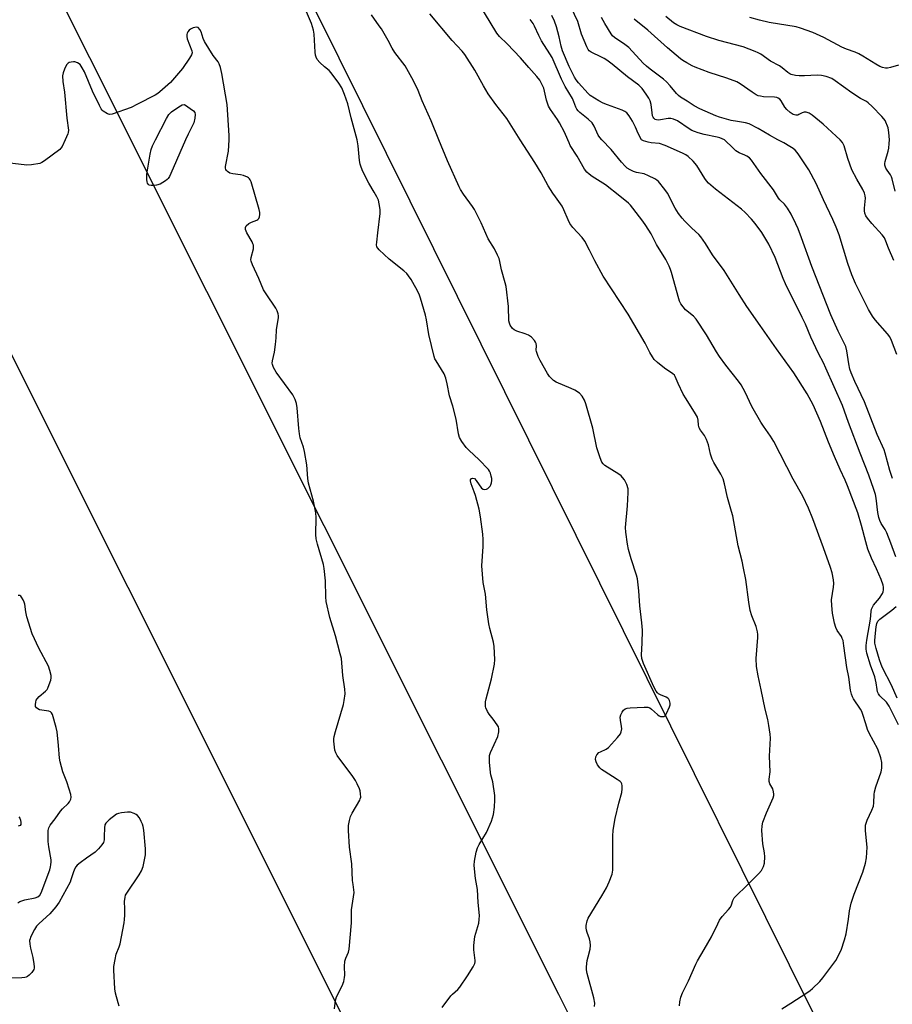
# Model space of a CAD drawing. Units: inches. Extents: x 1285765 to 1291765, y 537450 to 541450.
# Drawn here: x 1287302 to 1287631, y 539675 to 540045 of the extents above; entities that cross this region are included whole.
import ezdxf

# ---------------------------------------------------------------- set-up
doc = ezdxf.new("R2010")
doc.units = ezdxf.units.IN
doc.header["$MEASUREMENT"] = 0
for name, color, linetype in [('NTRL-Trees', 3, 'Continuous'), ('Undefined', 1, 'Continuous'), ('UTIL-Cross Country Transmission Line', 1, 'Continuous')]:
    doc.layers.add(name, color=color, linetype=linetype)

msp = doc.modelspace()

# ---------------------------------------------------------------- linework, layer by layer
at = {"layer": 'NTRL-Trees'}
msp.add_lwpolyline([(1287250.98, 540015.64), (1287527.05, 539464.12), (1287480.12, 539395.62), (1287407.12, 539406.85), (1287244.87, 539435.7)], dxfattribs=at)
at = {"layer": 'Undefined'}
for points, elevation in [([(1287508.5, 540000), (1287507.32, 540002.85), (1287505.46, 540006.38), (1287504.71, 540007.58), (1287502, 540011.36), (1287501.27, 540012.62), (1287500.49, 540014.87), (1287499.77, 540018.26), (1287499.46, 540019.37), (1287498.81, 540020.94), (1287498.03, 540022.44), (1287496.94, 540023.8), (1287493.91, 540027.11), (1287490.7, 540030.81), (1287485.79, 540036.02), (1287482.9, 540038.83), (1287481.89, 540040.07), (1287472.97, 540054.87)], 412), ([(1287429.31, 540000), (1287427.02, 540008.22), (1287425.79, 540013.49), (1287424.52, 540017.08), (1287423.54, 540019.53), (1287422.47, 540021.24), (1287419.56, 540025.2), (1287418.77, 540025.99), (1287417.03, 540027.4), (1287415.3, 540029.05), (1287414.34, 540030.17), (1287413.9, 540031.05), (1287413.69, 540031.84), (1287413.55, 540032.99), (1287413.14, 540039.73), (1287412.85, 540041.16), (1287412.11, 540043.72), (1287409.51, 540049.88)], 406), ([(1287567.46, 540000), (1287565.73, 540000.71), (1287564.72, 540001.04), (1287559.78, 540002.02), (1287557.55, 540002.61), (1287556.2, 540003.06), (1287555.2, 540003.51), (1287554.21, 540004.07), (1287549.84, 540007.06), (1287548.31, 540007.79), (1287547.27, 540007.98), (1287546.22, 540007.97), (1287543.42, 540007.47), (1287542.61, 540007.39), (1287541.86, 540007.46), (1287541.38, 540007.63), (1287540.85, 540008.11), (1287540.61, 540008.52), (1287540.43, 540009.04), (1287540.22, 540010.17), (1287539.84, 540013.32), (1287539.48, 540014.68), (1287538.94, 540015.7), (1287538.01, 540017.19), (1287536.51, 540019.33), (1287535.19, 540020.5), (1287531.04, 540023.64), (1287525.21, 540028.39), (1287523.16, 540029.94), (1287522.21, 540030.58), (1287521.25, 540031.11), (1287517.32, 540032.96), (1287516.61, 540033.44), (1287516.17, 540033.96), (1287515.66, 540034.97), (1287513.74, 540039.66), (1287512.34, 540044.45), (1287508.57, 540052.42)], 418), ([(1287460, 540000), (1287457.13, 540007.07), (1287453.76, 540014.65), (1287452.29, 540018.52), (1287450.49, 540022.19), (1287447.36, 540027.82), (1287443.5, 540032.76), (1287442.53, 540034.39), (1287441.01, 540037.38), (1287438.44, 540041.65), (1287437.64, 540042.88), (1287434.67, 540046.91)], 408), ([(1287490.64, 540000), (1287485.56, 540007.97), (1287481.52, 540013.23), (1287478.54, 540017.33), (1287476.79, 540020.29), (1287473.52, 540026.14), (1287469.77, 540032.05), (1287468.75, 540033.33), (1287465.05, 540037.34), (1287456.71, 540047.32)], 410), ([(1287536.3, 540000), (1287535.01, 540002.42), (1287534, 540004.68), (1287532.84, 540007), (1287531.61, 540009), (1287530.69, 540010.09), (1287530.02, 540010.58), (1287528.98, 540011.09), (1287523.42, 540013.11), (1287521.84, 540013.77), (1287520.16, 540014.68), (1287516.99, 540016.68), (1287516.18, 540017.35), (1287512.52, 540021.44), (1287511.67, 540022.53), (1287511.01, 540023.59), (1287509, 540027.57), (1287506.54, 540033.46), (1287505.99, 540035.23), (1287505.26, 540038.72), (1287504.29, 540042.4), (1287503.5, 540044.55), (1287502.57, 540046.66)], 416), ([(1287587.52, 540000), (1287584.42, 540001.7), (1287580.11, 540004.25), (1287576.76, 540006.01), (1287575.36, 540006.38), (1287572.3, 540006.81), (1287569.96, 540007.27), (1287568.25, 540007.7), (1287565.54, 540008.51), (1287564.23, 540009.01), (1287558.2, 540011.68), (1287556.11, 540012.77), (1287553.45, 540014.55), (1287550.92, 540016.08), (1287550.12, 540016.67), (1287549.41, 540017.4), (1287547.03, 540020.29), (1287545.63, 540021.81), (1287544.48, 540022.76), (1287539.45, 540026.51), (1287538.09, 540027.61), (1287536.87, 540028.8), (1287531.44, 540034.64), (1287529.93, 540035.87), (1287526.08, 540038.46), (1287525.36, 540039.11), (1287524.84, 540039.79), (1287522.44, 540043.68), (1287521.26, 540045.91)], 420), ([(1287629.45, 540000), (1287629.3, 540002.74), (1287628.94, 540004.44), (1287627.83, 540007.19), (1287627.37, 540007.93), (1287626.62, 540008.8), (1287622.96, 540012.52), (1287621.49, 540013.88), (1287620.83, 540014.33), (1287618.54, 540015.55), (1287615.33, 540017.62), (1287609.11, 540022.19), (1287607.86, 540022.98), (1287605.69, 540023.81), (1287603.99, 540024.19), (1287602.28, 540024.23), (1287597.5, 540024.06), (1287595.49, 540024.06), (1287594.1, 540024.19), (1287592.53, 540024.58), (1287592.04, 540024.79), (1287591.33, 540025.25), (1287589.13, 540027.1), (1287588.09, 540027.85), (1287584.73, 540029.61), (1287581.08, 540032.14), (1287580.07, 540032.74), (1287579.04, 540033.24), (1287574.53, 540034.96), (1287565.33, 540037.3), (1287560.66, 540038.83), (1287550.81, 540042.54), (1287549.49, 540043.17), (1287548.25, 540043.94), (1287545.36, 540046.33)], 424), ([(1287632.87, 540028.03), (1287629.85, 540027.17), (1287628.79, 540026.95), (1287627.99, 540026.92), (1287626.93, 540027.15), (1287625.9, 540027.57), (1287624.42, 540028.38), (1287619.43, 540031.48), (1287617.98, 540032.29), (1287616.65, 540032.89), (1287613.37, 540034.08), (1287611.58, 540034.85), (1287604.76, 540038.48), (1287600.67, 540040.39), (1287596.07, 540042.02), (1287594.44, 540042.51), (1287584.24, 540044.12), (1287580.64, 540044.97), (1287576.97, 540046.01)], 426), ([(1287381.16, 540000), (1287381.16, 540001.63), (1287380.49, 540013.32), (1287378.45, 540024.88), (1287377.94, 540027.19), (1287377.46, 540028.53), (1287377.08, 540029.25), (1287375.21, 540031.69), (1287371.88, 540036.97), (1287371.42, 540038.04), (1287370.66, 540040.57), (1287370.19, 540041.5), (1287369.57, 540042.22), (1287368.92, 540042.39), (1287367.61, 540042.1), (1287366.59, 540041.61), (1287366.16, 540041.25), (1287365.63, 540040.61), (1287365.37, 540040.14), (1287365.23, 540039.62), (1287365.25, 540038.77), (1287365.44, 540037.91), (1287367.18, 540033.49), (1287367.27, 540032.69), (1287367.04, 540031.92), (1287366.31, 540030.68), (1287363.66, 540026.75), (1287359.13, 540021.51), (1287355.1, 540017.98), (1287354.39, 540017.44), (1287353.37, 540016.83), (1287346.74, 540013.38), (1287344.28, 540012.18), (1287337.21, 540009.63), (1287336.14, 540009.51), (1287335.42, 540009.75), (1287333.85, 540010.75), (1287333.44, 540011.12), (1287333.09, 540011.57), (1287332.39, 540012.86), (1287329.86, 540018.22), (1287326.77, 540025.56), (1287325.94, 540027.08), (1287325.11, 540028.24), (1287324.22, 540028.91), (1287323.18, 540029.29), (1287322.64, 540029.32), (1287321.82, 540029.23), (1287321.04, 540029), (1287320.59, 540028.75), (1287320.06, 540028.13), (1287319.26, 540026.57), (1287318.72, 540025.19), (1287318.52, 540024.1), (1287318.63, 540021.93), (1287319.27, 540017.9), (1287320.15, 540008.08), (1287320.76, 540003.57), (1287320.7, 540002.77), (1287320.53, 540002.19), (1287319.54, 540000)], 404), ([(1287521.28, 540000), (1287520.57, 540000.86), (1287520.01, 540001.76), (1287518.4, 540005.15), (1287517.65, 540006.33), (1287516.16, 540007.74), (1287513.01, 540010.21), (1287512.38, 540010.83), (1287511.87, 540011.5), (1287511.53, 540012.23), (1287510.83, 540014.32), (1287510.31, 540015.55), (1287507.58, 540020), (1287506.13, 540022.73), (1287502.63, 540030.89), (1287501.82, 540032.27), (1287498.58, 540037.19), (1287497.58, 540039.21), (1287496.02, 540042.72), (1287495.5, 540043.67), (1287494.38, 540045.21)], 414), ([(1287611.01, 540000), (1287609.39, 540001.35), (1287604.52, 540005.83), (1287600.46, 540009.2), (1287599.25, 540010.03), (1287598.18, 540010.38), (1287597.37, 540010.44), (1287596.63, 540010.19), (1287595.46, 540009.46), (1287594.98, 540009.26), (1287594.24, 540009.21), (1287593.25, 540009.47), (1287592.1, 540010.24), (1287590.84, 540011.4), (1287590.14, 540012.32), (1287588.8, 540014.64), (1287588.25, 540015.25), (1287587.61, 540015.68), (1287587.09, 540015.85), (1287586.26, 540015.97), (1287582.08, 540016.17), (1287580.95, 540016.35), (1287580.13, 540016.56), (1287579.34, 540016.93), (1287577.83, 540017.85), (1287573.34, 540021.03), (1287572.11, 540021.74), (1287568.39, 540023.22), (1287561.71, 540025.28), (1287556.4, 540027.24), (1287555.34, 540027.74), (1287553.3, 540028.87), (1287551.79, 540029.76), (1287550.85, 540030.42), (1287546.05, 540034.51), (1287538.68, 540041.25), (1287533.43, 540045.29)], 422), ([(1287353.55, 540000), (1287357.58, 540008.04), (1287358.51, 540009.55), (1287359.56, 540010.51), (1287362.21, 540012.42), (1287363.5, 540013.08), (1287364.42, 540013.25)], 404), ([(1287364.42, 540013.25), (1287367.72, 540010.85), (1287368.25, 540010.26), (1287368.46, 540009.53), (1287368.33, 540008.1), (1287367.87, 540006.38), (1287365.77, 540002.16), (1287364.79, 540000)], 404), ([(1287319.54, 540000), (1287318.4, 539997.48), (1287317.94, 539996.79), (1287317.54, 539996.38), (1287311.81, 539992.08), (1287310.81, 539991.45), (1287310, 539991.14), (1287306.84, 539990.56), (1287305.09, 539990.42), (1287297.75, 539991.34)], 404), ([(1287364.79, 540000), (1287359.3, 539987.26), (1287358.79, 539986.2), (1287358.31, 539985.47), (1287357.92, 539985.06), (1287357.25, 539984.53), (1287355.27, 539983.37), (1287353.87, 539982.98), (1287352.71, 539982.82), (1287351.86, 539982.79), (1287351.12, 539982.98), (1287350.75, 539983.28), (1287350.49, 539983.69), (1287350.36, 539984.2), (1287350.26, 539985.04), (1287350.28, 539987.08), (1287351.49, 539994.58), (1287351.83, 539996.29), (1287352.36, 539997.68), (1287353.55, 540000)], 404), ([(1287420.82, 539673.3), (1287421.2, 539676.36), (1287421.6, 539677.72), (1287423.69, 539681.92), (1287424.26, 539683.6), (1287424.58, 539685.05), (1287424.69, 539685.93), (1287424.55, 539689.22), (1287424.74, 539691.24), (1287425.02, 539692.32), (1287426.03, 539694.55), (1287426.28, 539695.68), (1287427.17, 539705.66), (1287427.22, 539710.44), (1287428.15, 539716.95), (1287428.12, 539718.06), (1287427.78, 539720.03), (1287427.63, 539721.5), (1287427.37, 539727.77), (1287426.47, 539734.1), (1287426.05, 539740.36), (1287426.06, 539742.14), (1287426.4, 539744.13), (1287426.78, 539745.52), (1287427.44, 539746.83), (1287430.27, 539751.68), (1287430.49, 539752.21), (1287430.64, 539752.88), (1287430.63, 539754.04), (1287430.42, 539755.19), (1287430.14, 539756.01), (1287429.33, 539757.86), (1287428.67, 539759.14), (1287427.67, 539760.61), (1287421.82, 539768.49), (1287421.25, 539769.5), (1287420.95, 539770.57), (1287420.49, 539773.95), (1287420.5, 539774.79), (1287420.63, 539775.64), (1287421.12, 539777.59), (1287424.18, 539787.69), (1287424.46, 539789.13), (1287424.75, 539791.75), (1287424.72, 539793.5), (1287423.94, 539798.53), (1287423.38, 539805), (1287422.99, 539806.7), (1287421.2, 539813.48), (1287419.01, 539820.45), (1287417.64, 539826.44), (1287417.49, 539828.19), (1287417.45, 539834.13), (1287416.97, 539838.8), (1287416.63, 539840.36), (1287414.41, 539847.91), (1287413.92, 539849.92), (1287413.78, 539851.57), (1287413.89, 539858), (1287413.81, 539859.74), (1287412.87, 539864.18), (1287411, 539870.89), (1287410.79, 539872.62), (1287410.39, 539877.84), (1287409.52, 539882.79), (1287409.09, 539884.48), (1287407.94, 539887.97), (1287407.62, 539889.39), (1287407.34, 539891.46), (1287406.73, 539899.16), (1287406.48, 539900.84), (1287405.99, 539902.34), (1287405.08, 539904.07), (1287398.85, 539912.69), (1287397.8, 539914.4), (1287397.44, 539915.45), (1287397.39, 539916.01), (1287397.46, 539916.83), (1287398.26, 539920.11), (1287398.62, 539922.99), (1287398.88, 539925.58), (1287398.95, 539928.55), (1287399.68, 539933.24), (1287399.68, 539933.78), (1287399.56, 539934.59), (1287399.23, 539935.65), (1287398.7, 539936.68), (1287395.08, 539942.11), (1287394.16, 539943.62), (1287392.38, 539947.9), (1287389.91, 539952.99), (1287389.42, 539954.34), (1287389.37, 539954.88), (1287389.47, 539955.7), (1287390.28, 539959.03), (1287390.34, 539959.58), (1287390.28, 539960.37), (1287390.15, 539960.89), (1287389.79, 539961.67), (1287387.84, 539964.97), (1287387.38, 539966.25), (1287387.3, 539966.98), (1287387.58, 539967.62), (1287388.61, 539968.5), (1287389.6, 539969.07), (1287391.55, 539969.81), (1287392.01, 539970.08), (1287392.38, 539970.44), (1287392.65, 539971.09), (1287392.73, 539971.86), (1287392.68, 539972.62), (1287392.45, 539973.84), (1287389.44, 539984.19), (1287389.15, 539984.89), (1287388.88, 539985.31), (1287388.51, 539985.65), (1287388.07, 539985.92), (1287386.56, 539986.52), (1287385.46, 539986.79), (1287382.59, 539987.23), (1287381.49, 539987.5), (1287380.54, 539988.03), (1287380.17, 539988.4), (1287379.92, 539988.83), (1287379.82, 539989.33), (1287379.84, 539989.89), (1287380.88, 539995.73), (1287381.16, 540000)], 404), ([(1287461.25, 539673.74), (1287464.52, 539678.18), (1287465.13, 539678.79), (1287467.13, 539680.48), (1287467.88, 539681.35), (1287470.84, 539685.64), (1287473, 539689.1), (1287473.62, 539690.37), (1287473.72, 539690.9), (1287473.72, 539691.44), (1287473.14, 539695.39), (1287473.17, 539697.08), (1287473.62, 539700.46), (1287475.04, 539705.42), (1287475.24, 539706.85), (1287475.32, 539708.3), (1287474.86, 539713.21), (1287474.57, 539718.11), (1287473.83, 539722.3), (1287473.57, 539724.66), (1287473.35, 539727.33), (1287473.41, 539728.78), (1287474.07, 539732.15), (1287474.54, 539733.79), (1287475.21, 539735.08), (1287477.96, 539739.59), (1287479.84, 539743.84), (1287480.64, 539746.36), (1287481, 539749.08), (1287481.12, 539751.84), (1287481.04, 539753.51), (1287480.29, 539758.62), (1287479.58, 539761.3), (1287479.43, 539762.15), (1287479.12, 539765.96), (1287479.05, 539767.71), (1287479.14, 539768.53), (1287479.5, 539769.59), (1287482.19, 539775.68), (1287482.58, 539777.4), (1287482.63, 539778.53), (1287482.41, 539779.31), (1287482, 539780.04), (1287480.51, 539782.14), (1287478.99, 539784.11), (1287478.37, 539785.11), (1287477.74, 539786.44), (1287477.58, 539786.98), (1287477.53, 539787.53), (1287477.6, 539788.66), (1287477.8, 539789.78), (1287479.88, 539797.36), (1287481, 539802.83), (1287481.1, 539804.56), (1287480.9, 539809.44), (1287480.62, 539811.17), (1287479.2, 539816.23), (1287478.82, 539817.95), (1287478.03, 539823.29), (1287477.6, 539829.16), (1287476.9, 539832.33), (1287476.73, 539833.51), (1287476.21, 539839.79), (1287476.71, 539847.13), (1287476.76, 539849.67), (1287476.58, 539851.67), (1287475.65, 539858.18), (1287475.14, 539861.06), (1287473.76, 539866.26), (1287473.31, 539867.66), (1287472.16, 539870.67), (1287471.92, 539871.73), (1287471.98, 539872.18), (1287472.33, 539872.68), (1287472.7, 539872.8), (1287473.39, 539872.6), (1287474.13, 539871.92), (1287476.11, 539869.01), (1287476.67, 539868.6), (1287477.3, 539868.53), (1287478, 539868.7), (1287478.44, 539868.92), (1287478.85, 539869.22), (1287479.36, 539869.78), (1287479.6, 539870.24), (1287479.82, 539871.03), (1287479.93, 539871.85), (1287479.93, 539872.68), (1287479.77, 539873.53), (1287479.42, 539874.63), (1287479.06, 539875.41), (1287478.65, 539876), (1287475.08, 539879.85), (1287471.38, 539883.21), (1287470.35, 539884.25), (1287468.68, 539886.6), (1287467.85, 539888.1), (1287467.49, 539889.48), (1287466.54, 539894.9), (1287465.26, 539899.81), (1287464.06, 539903.7), (1287463.14, 539908.29), (1287462.61, 539910.43), (1287462.02, 539911.94), (1287459, 539916.85), (1287458.58, 539917.64), (1287458.26, 539918.46), (1287456.25, 539926.76), (1287455.42, 539932.33), (1287455.06, 539934.07), (1287453.14, 539940.5), (1287452.73, 539941.58), (1287451.88, 539943.4), (1287450.89, 539945.25), (1287449.57, 539947.45), (1287448.65, 539948.89), (1287447.98, 539949.73), (1287446.92, 539950.7), (1287441.3, 539955.14), (1287437.59, 539958.6), (1287437.04, 539959.25), (1287436.77, 539959.73), (1287436.63, 539960.47), (1287436.66, 539961.53), (1287437.15, 539964.96), (1287437.98, 539972.34), (1287437.94, 539973.81), (1287437.65, 539975.86), (1287437.29, 539977.27), (1287436.7, 539978.56), (1287435.76, 539980.31), (1287433.67, 539983.71), (1287431.46, 539988.11), (1287430.77, 539989.69), (1287430.48, 539990.82), (1287430.22, 539992.25), (1287429.73, 539997.78), (1287429.31, 540000)], 406), ([(1287518.63, 539674.2), (1287518.66, 539675.34), (1287518.35, 539677.39), (1287515.83, 539686.51), (1287515.52, 539687.94), (1287515.51, 539689.1), (1287515.83, 539691.43), (1287516.13, 539692.86), (1287516.9, 539695.65), (1287517.06, 539697.06), (1287516.95, 539698.47), (1287516.73, 539699.59), (1287515.77, 539702), (1287515.52, 539702.86), (1287515.39, 539703.73), (1287515.43, 539704.59), (1287515.76, 539706.3), (1287516.18, 539707.38), (1287521.32, 539715.74), (1287523.04, 539718.7), (1287524.12, 539721.02), (1287525.19, 539723.95), (1287525.42, 539725.37), (1287525.51, 539726.81), (1287525.44, 539730.97), (1287525.49, 539738.17), (1287525.62, 539740.45), (1287526.33, 539744.84), (1287527.7, 539750.63), (1287528.85, 539754.57), (1287529.03, 539755.97), (1287528.96, 539757.07), (1287528.8, 539757.85), (1287528.59, 539758.31), (1287528.25, 539758.72), (1287527.12, 539759.53), (1287522.15, 539762.56), (1287521.2, 539763.25), (1287520.59, 539763.87), (1287519.72, 539765.06), (1287519.15, 539766.09), (1287518.92, 539767.06), (1287519.04, 539768.07), (1287519.45, 539768.79), (1287520.25, 539769.58), (1287520.83, 539769.91), (1287522.98, 539770.84), (1287523.88, 539771.53), (1287527.27, 539775.3), (1287528.34, 539776.7), (1287528.65, 539777.46), (1287528.79, 539778.54), (1287528.72, 539779.42), (1287528.3, 539781.77), (1287528.26, 539782.92), (1287528.5, 539783.74), (1287529.02, 539784.79), (1287529.48, 539785.51), (1287530.06, 539786.08), (1287530.8, 539786.34), (1287531.94, 539786.46), (1287537.24, 539786.73), (1287538.66, 539786.66), (1287539.38, 539786.39), (1287540.03, 539785.96), (1287542.22, 539783.97), (1287542.9, 539783.44), (1287543.39, 539783.2), (1287544.11, 539783.13), (1287544.59, 539783.22), (1287545.02, 539783.43), (1287545.39, 539783.81), (1287545.69, 539784.29), (1287546.81, 539786.77), (1287547.05, 539787.61), (1287547.07, 539788.15), (1287546.79, 539789.19), (1287546.53, 539789.64), (1287546.17, 539790.02), (1287545.47, 539790.44), (1287543.38, 539791.33), (1287542.64, 539791.73), (1287542.24, 539792.05), (1287541.73, 539792.74), (1287540.93, 539794.32), (1287537.01, 539803.09), (1287536.56, 539804.2), (1287536.33, 539805.02), (1287536.24, 539806.37), (1287536.55, 539810.68), (1287536.61, 539815.61), (1287536.35, 539818.42), (1287535.6, 539824.74), (1287535.23, 539830.39), (1287534.9, 539833.8), (1287534.73, 539834.93), (1287534.39, 539836.32), (1287532.39, 539842.43), (1287531.33, 539845.97), (1287530.94, 539848.02), (1287530.29, 539852.47), (1287530.28, 539854.23), (1287530.98, 539862.41), (1287531.28, 539867.38), (1287531.21, 539868.81), (1287530.77, 539870.43), (1287530.41, 539871.19), (1287529.81, 539872.14), (1287529.15, 539873.04), (1287528.58, 539873.62), (1287527.73, 539874.24), (1287522.5, 539877.6), (1287521.83, 539878.15), (1287521.34, 539878.84), (1287520.67, 539880.46), (1287519.43, 539884.12), (1287517.94, 539891.53), (1287515.35, 539900.75), (1287514.86, 539902.11), (1287513.92, 539903.62), (1287512.96, 539904.69), (1287511.15, 539905.9), (1287509.85, 539906.52), (1287504.19, 539908.9), (1287503.2, 539909.46), (1287502.59, 539909.99), (1287501.68, 539911), (1287500.87, 539912.14), (1287498.17, 539916.99), (1287497.38, 539918.55), (1287496.95, 539919.61), (1287496.72, 539920.42), (1287496.67, 539920.94), (1287496.7, 539922.55), (1287496.62, 539923.38), (1287496.44, 539923.88), (1287496.01, 539924.54), (1287494.89, 539925.75), (1287493.78, 539926.54), (1287492.52, 539927.08), (1287489.38, 539928.07), (1287488.32, 539928.53), (1287487.69, 539929.07), (1287486.91, 539930.27), (1287486.55, 539931.06), (1287486.36, 539931.88), (1287486.21, 539937.31), (1287485.31, 539944.81), (1287485, 539946.24), (1287483.63, 539951.1), (1287483.03, 539954.22), (1287482.72, 539955.33), (1287482.14, 539956.63), (1287480.96, 539958.94), (1287478.64, 539962.72), (1287476, 539968.82), (1287473.5, 539973.76), (1287472.72, 539974.97), (1287469.3, 539979.6), (1287468.21, 539981.27), (1287467.65, 539982.28), (1287463.24, 539992.07), (1287460, 540000)], 408), ([(1287550.53, 539674.42), (1287550.71, 539675.87), (1287551.05, 539677.59), (1287551.62, 539679.26), (1287553.86, 539683.81), (1287556.65, 539690.05), (1287557.33, 539691.34), (1287559.86, 539695.53), (1287562.57, 539700.31), (1287564.91, 539705.27), (1287565.61, 539706.57), (1287566.6, 539708.04), (1287568.97, 539710.6), (1287569.66, 539711.51), (1287570.04, 539712.34), (1287570.56, 539713.97), (1287571.08, 539714.95), (1287572.06, 539716), (1287575.5, 539719.2), (1287580.4, 539724.18), (1287581.32, 539725.29), (1287582.07, 539726.73), (1287582.44, 539728.07), (1287582.58, 539730.35), (1287582.45, 539731.87), (1287581.86, 539735.33), (1287581.54, 539740.29), (1287581.57, 539742.02), (1287581.92, 539743.42), (1287583.21, 539747.01), (1287585.81, 539752.65), (1287586.03, 539753.47), (1287586.04, 539754.02), (1287585.92, 539754.85), (1287585.61, 539755.93), (1287584.55, 539757.86), (1287584.3, 539758.72), (1287584.3, 539759.55), (1287584.61, 539762.4), (1287584.35, 539768.25), (1287584.69, 539775.06), (1287584.59, 539776.53), (1287584.17, 539779.76), (1287583.79, 539782.08), (1287582.8, 539785.95), (1287581.25, 539793.25), (1287580.06, 539798.4), (1287579.47, 539802), (1287579.37, 539804.99), (1287580, 539812.9), (1287580.01, 539813.96), (1287579.91, 539814.98), (1287579.35, 539817.06), (1287577.73, 539820.97), (1287577.11, 539823.03), (1287576.6, 539826.11), (1287575.45, 539834.69), (1287574.61, 539838.98), (1287574.05, 539841.53), (1287572.61, 539847.32), (1287570.54, 539858.63), (1287570.11, 539860.29), (1287568.52, 539865.53), (1287567.48, 539870.69), (1287567, 539872.49), (1287566.1, 539874.3), (1287563.49, 539878.61), (1287562.8, 539879.91), (1287562.18, 539881.84), (1287561.38, 539885.36), (1287560.67, 539887.29), (1287559.89, 539888.87), (1287558.37, 539890.84), (1287557.89, 539891.71), (1287557.68, 539892.66), (1287557.59, 539894.54), (1287557.25, 539895.72), (1287556.53, 539897.02), (1287553.01, 539902.58), (1287551.95, 539904.37), (1287549.97, 539908.31), (1287548.93, 539911), (1287548.6, 539911.45), (1287547.97, 539912.03), (1287544.94, 539914.12), (1287542.27, 539916.29), (1287541.02, 539917.45), (1287540.34, 539918.35), (1287539.36, 539920.08), (1287537.66, 539923.49), (1287531.22, 539934.46), (1287521.78, 539948.7), (1287518.65, 539954.44), (1287516.7, 539958.51), (1287514.93, 539961.88), (1287513.87, 539963.29), (1287510.47, 539967.02), (1287509.33, 539968.58), (1287508.65, 539969.84), (1287507.04, 539973.68), (1287506.38, 539974.98), (1287503.86, 539978.51), (1287502.89, 539979.98), (1287501.2, 539982.74), (1287498.53, 539987.55), (1287496.18, 539991.5), (1287490.64, 540000)], 410), ([(1287589.03, 539673.27), (1287592.42, 539675.4), (1287598.41, 539679.33), (1287599.64, 539680.17), (1287600.55, 539680.92), (1287603.24, 539683.59), (1287604.42, 539684.88), (1287609.26, 539691.42), (1287611.32, 539695.38), (1287612.62, 539699.16), (1287613.18, 539701.4), (1287614.08, 539707.02), (1287614.47, 539710.13), (1287615.1, 539713), (1287616.26, 539716.4), (1287619.52, 539724.66), (1287620.48, 539728.05), (1287620.8, 539730.04), (1287621.07, 539734.02), (1287621.02, 539735.15), (1287620.47, 539740.33), (1287620.43, 539741.52), (1287620.5, 539742.37), (1287621.06, 539744.2), (1287622.89, 539747.92), (1287623.44, 539749.44), (1287623.64, 539750.75), (1287623.69, 539753.81), (1287623.83, 539754.9), (1287624.33, 539756.71), (1287626.37, 539762.32), (1287626.59, 539763.7), (1287626.64, 539765.9), (1287626.27, 539767.57), (1287625.12, 539770.87), (1287621.87, 539776.9), (1287621.25, 539778.24), (1287620.54, 539780.41), (1287619.53, 539783.96), (1287619.14, 539785), (1287618.56, 539785.99), (1287615.94, 539789.79), (1287615.53, 539790.54), (1287615.15, 539791.61), (1287614.84, 539793.01), (1287614.16, 539797.91), (1287613.45, 539801.65), (1287612.35, 539809.77), (1287612.02, 539811.74), (1287611.76, 539812.53), (1287611.4, 539813.25), (1287609.87, 539815.51), (1287609.36, 539816.57), (1287608.86, 539818.3), (1287608.06, 539821.98), (1287607.8, 539824.95), (1287607.75, 539827.03), (1287608.48, 539831.77), (1287608.59, 539833.19), (1287608.43, 539834.6), (1287607.88, 539837.13), (1287607.29, 539839.16), (1287604.73, 539846.55), (1287600.65, 539857.5), (1287599.02, 539861.55), (1287596.9, 539866.05), (1287593.28, 539872.34), (1287585.97, 539886.61), (1287584.8, 539888.55), (1287582.08, 539892.27), (1287581.13, 539893.77), (1287577.78, 539899.74), (1287575.25, 539905.16), (1287573.68, 539907.86), (1287572.67, 539909.27), (1287568, 539915.29), (1287565.59, 539918.58), (1287564.47, 539920.29), (1287560.64, 539926.67), (1287556.74, 539932.58), (1287555.77, 539933.66), (1287552.83, 539936.06), (1287551.85, 539937.18), (1287551.01, 539938.38), (1287550.53, 539939.36), (1287550.23, 539940.18), (1287547.5, 539950.08), (1287547.15, 539951.17), (1287546.62, 539952.48), (1287545.35, 539955.03), (1287541.94, 539960.61), (1287539.9, 539964.69), (1287537.93, 539967.81), (1287536.77, 539969.45), (1287533.02, 539974.29), (1287532.09, 539975.4), (1287531.32, 539976.15), (1287528.15, 539978.78), (1287522.74, 539983.07), (1287517.7, 539986.23), (1287516.52, 539987.05), (1287515.68, 539987.8), (1287514.86, 539989), (1287512.1, 539993.89), (1287509.48, 539997.87), (1287508.99, 539998.82), (1287508.5, 540000)], 412), ([(1287632.9, 539780.09), (1287629.42, 539787.02), (1287628.38, 539788.51), (1287625.89, 539790.99), (1287625.38, 539791.71), (1287625.02, 539792.5), (1287624.8, 539793.33), (1287624.46, 539795.88), (1287623.99, 539798.11), (1287622.34, 539802.44), (1287621.03, 539807.01), (1287620.77, 539808.46), (1287620.72, 539809.92), (1287620.97, 539811.93), (1287622.39, 539819.75), (1287622.61, 539822.68), (1287622.76, 539823.47), (1287623.08, 539824.24), (1287623.52, 539824.98), (1287625.74, 539827.72), (1287626.83, 539829.36), (1287627.09, 539830.02), (1287627.22, 539830.76), (1287627.2, 539831.81), (1287627.07, 539832.6), (1287626.35, 539834.7), (1287624.58, 539838.74), (1287622.68, 539842.76), (1287621.36, 539846.07), (1287620.55, 539848.8), (1287618.97, 539854.98), (1287617.54, 539859.72), (1287613.72, 539869.87), (1287612.85, 539871.97), (1287610.95, 539876.07), (1287608.81, 539880.96), (1287606.56, 539886.33), (1287603.5, 539894.07), (1287600.81, 539900.38), (1287598.5, 539904.43), (1287593.5, 539912.36), (1287586.96, 539921.35), (1287580.89, 539930.17), (1287575.79, 539937.33), (1287572.91, 539941.85), (1287567.35, 539950.9), (1287562.9, 539956.8), (1287560.34, 539961.05), (1287558.52, 539963.57), (1287557.76, 539964.43), (1287555.15, 539966.8), (1287552.48, 539969.46), (1287551.52, 539970.52), (1287550.15, 539972.28), (1287548.93, 539974.24), (1287546.05, 539979.96), (1287545.06, 539981.36), (1287542.62, 539984.25), (1287541.99, 539984.83), (1287541.26, 539985.3), (1287538.88, 539986.48), (1287537.25, 539987.16), (1287534.39, 539987.74), (1287533.29, 539988.07), (1287532.04, 539988.64), (1287530.9, 539989.35), (1287530.06, 539990.08), (1287528.69, 539991.52), (1287524.78, 539996.28), (1287521.28, 540000)], 414), ([(1287631.9, 539843.16), (1287630.06, 539848.39), (1287628.48, 539852.27), (1287627.82, 539853.5), (1287626.38, 539855.7), (1287625.82, 539856.88), (1287625.51, 539857.95), (1287625.14, 539859.91), (1287624.5, 539865.31), (1287624.2, 539866.66), (1287623.64, 539868.53), (1287621.75, 539873.92), (1287618.41, 539882.16), (1287614.09, 539893.71), (1287611.77, 539900.13), (1287605.6, 539914.09), (1287604.64, 539916.1), (1287602.8, 539919.61), (1287599.87, 539925.74), (1287597.86, 539930.64), (1287596.7, 539933.2), (1287590.33, 539945.85), (1287589.47, 539947.9), (1287586.49, 539955.75), (1287584.14, 539960.8), (1287581.46, 539965.2), (1287578.98, 539968.5), (1287577.66, 539970.1), (1287575.17, 539972.69), (1287573.87, 539973.93), (1287564.07, 539981.41), (1287561.48, 539983.68), (1287560.71, 539984.5), (1287560.03, 539985.45), (1287557.05, 539990.36), (1287555.69, 539991.9), (1287553.79, 539993.74), (1287552.9, 539994.36), (1287551.72, 539995), (1287545.15, 539997.89), (1287542.99, 539998.54), (1287539.84, 539998.87), (1287538.71, 539999.07), (1287537.04, 539999.58), (1287536.54, 539999.8), (1287536.3, 540000)], 416), ([(1287630.63, 539872.61), (1287629.65, 539875.63), (1287627.91, 539882.22), (1287627.53, 539883.37), (1287624.87, 539889.24), (1287620.16, 539901.49), (1287616.44, 539909.16), (1287615.05, 539912.43), (1287614.64, 539913.81), (1287614.19, 539915.78), (1287613.47, 539920.7), (1287613.07, 539922.29), (1287612.5, 539923.56), (1287610.17, 539928.01), (1287607.44, 539934.19), (1287600.31, 539952.34), (1287596.43, 539963.18), (1287595.11, 539966.53), (1287594.28, 539968.38), (1287592.5, 539971.98), (1287591.17, 539974.23), (1287589.97, 539975.74), (1287588.26, 539977.43), (1287587.73, 539978.08), (1287585.82, 539981.2), (1287581.15, 539987.36), (1287577.65, 539992.35), (1287576.82, 539993.15), (1287575.89, 539993.82), (1287575.12, 539994.21), (1287572.99, 539995.07), (1287571.77, 539995.84), (1287570.67, 539996.8), (1287567.46, 540000)], 418), ([(1287632.23, 539919.23), (1287630.27, 539924.56), (1287629.62, 539925.88), (1287628.73, 539927.02), (1287624.1, 539932.27), (1287623.11, 539933.7), (1287621.61, 539936.2), (1287616.75, 539945.98), (1287615.31, 539949.28), (1287613.87, 539953.46), (1287610.53, 539964.28), (1287609.44, 539967.14), (1287608.16, 539970.05), (1287604.63, 539977.46), (1287601.89, 539983.59), (1287599.12, 539988.66), (1287595.44, 539994.34), (1287594.75, 539995.25), (1287594.01, 539996.03), (1287593.22, 539996.73), (1287592.04, 539997.51), (1287589.78, 539998.82), (1287587.52, 540000)], 420), ([(1287631.12, 539954.56), (1287629.16, 539959.22), (1287628.15, 539961.94), (1287627.57, 539963.12), (1287626.7, 539964.23), (1287622.88, 539968.48), (1287621.24, 539970.47), (1287620.62, 539971.41), (1287620.23, 539972.44), (1287620.1, 539973.25), (1287620.12, 539974.33), (1287620.45, 539978.05), (1287620.35, 539978.88), (1287620.06, 539979.96), (1287619.52, 539981.26), (1287617.19, 539985.2), (1287615.32, 539988.71), (1287613.79, 539993.01), (1287612.51, 539997.75), (1287611.86, 539998.99), (1287611.01, 540000)], 422), ([(1287631.61, 539980.64), (1287630.49, 539985.28), (1287630.24, 539986.11), (1287629.88, 539986.86), (1287628.56, 539988.56), (1287628.1, 539989.31), (1287627.75, 539990.43), (1287627.72, 539991.09), (1287627.83, 539991.86), (1287628.96, 539995.75), (1287629.21, 539996.86), (1287629.41, 539998.58), (1287629.45, 540000)], 424), ([(1287301.72, 539713.14), (1287302.44, 539713.57), (1287303.22, 539713.92), (1287304.37, 539714.23), (1287308.18, 539715.01), (1287309.26, 539715.39), (1287309.95, 539715.94), (1287310.52, 539716.92), (1287313.7, 539725.51), (1287314.04, 539726.64), (1287314.18, 539727.44), (1287314.27, 539728.52), (1287314.24, 539729.34), (1287313.36, 539734.11), (1287313.18, 539736.18), (1287313.07, 539739.29), (1287313.18, 539740.35), (1287313.41, 539741.37), (1287313.9, 539742.36), (1287315.72, 539744.71), (1287317.74, 539747.64), (1287318.51, 539748.5), (1287320.59, 539750.49), (1287321.13, 539751.14), (1287321.59, 539752.06), (1287321.75, 539752.8), (1287321.62, 539753.89), (1287321.05, 539755.84), (1287320.15, 539758.6), (1287318.62, 539762.38), (1287317.62, 539766.1), (1287317.4, 539767.56), (1287317.07, 539772.22), (1287316.53, 539777.36), (1287316.14, 539779.07), (1287314.79, 539783.88), (1287314.42, 539784.58), (1287314.05, 539784.89), (1287313.32, 539785.14), (1287310.75, 539785.52), (1287309.93, 539785.74), (1287309.19, 539786.09), (1287308.77, 539786.39), (1287308.38, 539786.97), (1287308.32, 539787.73), (1287308.43, 539788.55), (1287308.67, 539789.35), (1287308.94, 539789.82), (1287309.72, 539790.65), (1287312.15, 539792.73), (1287312.71, 539793.37), (1287313, 539793.86), (1287313.55, 539795.22), (1287314.1, 539796.89), (1287314.28, 539797.74), (1287314.27, 539798.57), (1287313.79, 539800.52), (1287313.2, 539802.15), (1287309.64, 539808.81), (1287307.16, 539814.23), (1287305.1, 539820.6), (1287304.71, 539822.5), (1287304.3, 539825.35), (1287304.07, 539826.21), (1287303.72, 539827.02), (1287303.16, 539828.03), (1287302.83, 539828.43), (1287302.45, 539828.7), (1287301.79, 539828.72)], 402), ([(1287632.32, 539790.06), (1287630.31, 539794.89), (1287626.92, 539801.47), (1287626.34, 539802.74), (1287625.73, 539804.51), (1287624.45, 539808.76), (1287624, 539810.77), (1287623.97, 539811.62), (1287624.1, 539813.21), (1287624.52, 539816.87), (1287624.78, 539818.18), (1287625.16, 539819.01), (1287625.91, 539819.81), (1287630.43, 539823.16), (1287632.06, 539824.54)], 416), ([(1287339.84, 539674.32), (1287339.39, 539675.57), (1287338.49, 539679.16), (1287338.21, 539680.79), (1287337.8, 539687.8), (1287337.85, 539689.24), (1287338.31, 539691.83), (1287338.76, 539693.83), (1287339.89, 539696.62), (1287340.21, 539697.73), (1287341.67, 539705.66), (1287341.82, 539706.83), (1287341.92, 539708.54), (1287341.95, 539710.83), (1287341.85, 539713.56), (1287342.03, 539715.23), (1287342.26, 539716.03), (1287342.66, 539716.8), (1287347.32, 539723.65), (1287348.23, 539725.16), (1287348.79, 539726.83), (1287349.71, 539731.21), (1287349.77, 539732.05), (1287349.71, 539733.41), (1287349.09, 539740.42), (1287348.89, 539741.86), (1287348.65, 539742.69), (1287348.15, 539743.75), (1287347.42, 539745.03), (1287346.72, 539745.93), (1287346.27, 539746.29), (1287345.51, 539746.73), (1287344.14, 539747.22), (1287343.01, 539747.26), (1287340.71, 539747), (1287339.61, 539746.76), (1287338.85, 539746.4), (1287336.1, 539744.26), (1287334.86, 539743.1), (1287334.47, 539742.41), (1287334.3, 539741.3), (1287334.24, 539738.03), (1287334.15, 539736.86), (1287333.89, 539735.82), (1287333.34, 539734.87), (1287332.05, 539733.36), (1287330.84, 539732.15), (1287327.49, 539729.91), (1287325.16, 539728.21), (1287324.06, 539727.31), (1287323.52, 539726.69), (1287323, 539725.73), (1287322.47, 539724.45), (1287321.68, 539721.71), (1287321.36, 539720.9), (1287317.26, 539713.31), (1287316.03, 539711.65), (1287313.76, 539708.94), (1287309.8, 539705.39), (1287308.78, 539704.33), (1287308, 539703.09), (1287306.52, 539700.18), (1287306.31, 539699.64), (1287306.16, 539698.91), (1287306.19, 539697.56), (1287306.45, 539696.1), (1287307.38, 539692.52), (1287307.8, 539690.2), (1287307.92, 539689.07), (1287307.89, 539688.52), (1287307.74, 539688.03), (1287306.95, 539686.95), (1287305.96, 539685.95), (1287305.33, 539685.43), (1287304.87, 539685.17), (1287304.35, 539685.02), (1287303.22, 539684.91), (1287295.56, 539684.69)], 402), ([(1287302.15, 539745.47), (1287302.43, 539744.99), (1287302.71, 539744.18), (1287302.86, 539743.35), (1287302.85, 539742.83), (1287302.79, 539742.6), (1287302.55, 539742.22), (1287301.91, 539741.88)], 402)]:
    msp.add_lwpolyline(points, dxfattribs=dict(at, elevation=elevation))
at = {"layer": 'UTIL-Cross Country Transmission Line'}
for points in [[(1288556.94, 537449.93), (1288448.05, 537693.14), (1288322.56, 537976.87), (1288063.18, 538562.99), (1287698.48, 539292.25), (1287664.08, 539360.99), (1287643.56, 539402), (1287623.34, 539442.4), (1287611.61, 539465.84), (1287505.13, 539678.63), (1287196.26, 540295.22), (1287189.3, 540309.12), (1287173.41, 540341.12), (1287153.94, 540380.33), (1287144.65, 540399.03), (1286925.84, 540839.67), (1286630.7, 541449.97)], [(1286717.51, 541449.96), (1287217.23, 540443.91), (1287680.93, 539510.35), (1287692.7, 539486.67), (1287712.57, 539446.65), (1287733.29, 539404.94), (1287759.42, 539352.33), (1288141.37, 538597.61), (1288413.47, 537982.56), (1288529.13, 537724.82), (1288651.51, 537449.92)]]:
    msp.add_lwpolyline(points, dxfattribs=at)

doc.saveas('drawing.dxf')
